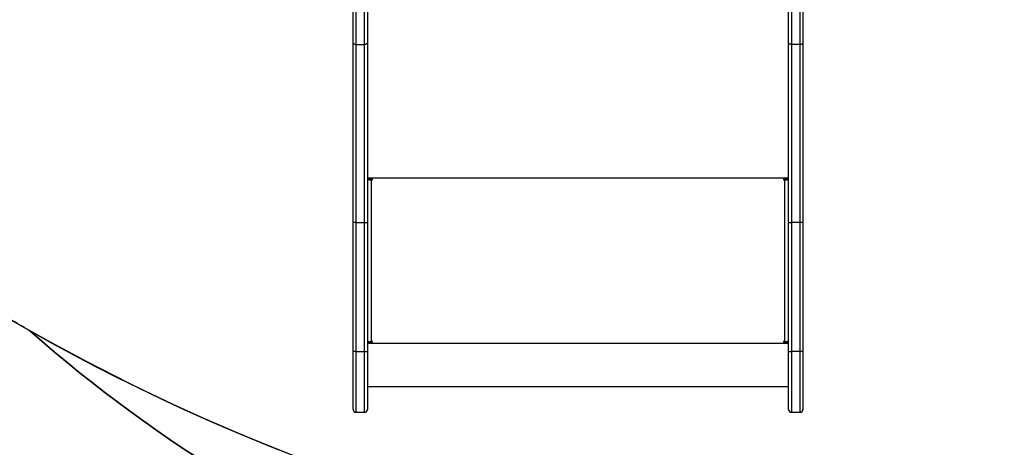
# Model space of a CAD drawing. Units: inches. Extents: x 4208 to 5609, y -2348 to -1434.
# Drawn here: x 4998 to 5102, y -2151 to -2106 of the extents above; entities that cross this region are included whole.
import ezdxf

# ---------------------------------------------------------------- set-up
doc = ezdxf.new("R2010")
doc.units = ezdxf.units.IN
doc.header["$MEASUREMENT"] = 0
doc.layers.add('VP-DIM', color=7, linetype='Continuous')
doc.layers.add('VP-HIC', color=6, linetype='Continuous')
doc.layers.add('VP-EQ', color=7, linetype='Continuous', true_color=0x8a3492)
doc.styles.get("Standard").update_dxf_attribs({"font": 'arial.ttf'})
doc.dimstyles.get("Standard").update_dxf_attribs({"dimtxt": 14, "dimasz": 20, "dimexe": 20, "dimexo": 50, "dimgap": 20, "dimtad": 0, "dimdec": 0, "dimzin": 0, "dimdsep": 46, "dimtxsty": 'Standard', "dimcen": -0.09, "dimadec": 0, "dimazin": 0, "dimtfac": 1, "dimtdec": 4, "dimtofl": 0, "dimtmove": 0, "dimatfit": 3, "dimfxl": 70, "dimfxlon": 1, "dimtolj": 1, "dimtzin": 0, "dimarcsym": 0})

# ---------------------------------------------------------------- blocks, each defined once
blk = doc.blocks.new('*D63')
at = {"layer": 'Defpoints', "color": 0}
for p in [(5088.76, -1778.81), (5079.83, -2147.57), (5511.36, -2147.57)]:
    blk.add_point(p, dxfattribs=at)
at = {"layer": 'VP-DIM', "color": 0, "lineweight": -2}
for p, q in [((5441.36, -1778.81), (5531.36, -1778.81)), ((5511.36, -1798.81), (5511.36, -1910.62)), ((5511.36, -2127.57), (5511.36, -1981.53)), ((5441.36, -2147.57), (5531.36, -2147.57))]:
    blk.add_line(p, q, dxfattribs=at)
at = {"layer": 'VP-DIM', "color": 0}
for points in [[(5514.7, -1798.81), (5508.03, -1798.81), (5511.36, -1778.81)], [(5508.03, -2127.57), (5514.7, -2127.57), (5511.36, -2147.57)]]:
    blk.add_solid(points, dxfattribs=at)
at = {"layer": 'VP-DIM', "color": 0, "insert": (5511.36, -1946.07), "char_height": 14, "attachment_point": 5, "rotation": 90}
blk.add_mtext('\\A1;369', dxfattribs=at)
blk = doc.blocks.new('*D65')
at = {"layer": 'Defpoints', "color": 0}
for p in [(5137.04, -1561.81), (5056.93, -2347.57), (5589.01, -2347.57)]:
    blk.add_point(p, dxfattribs=at)
at = {"layer": 'VP-DIM', "color": 0, "lineweight": -2}
for p, q in [((5519.01, -1561.81), (5609.01, -1561.81)), ((5589.01, -1581.81), (5589.01, -1919.3)), ((5589.01, -2327.57), (5589.01, -1990.08)), ((5519.01, -2347.57), (5609.01, -2347.57))]:
    blk.add_line(p, q, dxfattribs=at)
at = {"layer": 'VP-DIM', "color": 0}
for points in [[(5592.35, -1581.81), (5585.68, -1581.81), (5589.01, -1561.81)], [(5585.68, -2327.57), (5592.35, -2327.57), (5589.01, -2347.57)]]:
    blk.add_solid(points, dxfattribs=at)
at = {"layer": 'VP-DIM', "color": 0, "insert": (5589.01, -1954.69), "char_height": 14, "attachment_point": 5, "rotation": 90}
blk.add_mtext('\\A1;786', dxfattribs=at)
blk = doc.blocks.new('3427_')
at = {"color": 7, "linetype": 'Continuous', "lineweight": 25}
for p, q in [((512.96, 842.46), (560.19, 842.46)), ((560.38, 842.16), (513.16, 842.16)), ((560.19, 842.46), (579.08, 842.46)), ((560.38, 842.16), (560.38, 841.26)), ((579.11, 842.16), (560.38, 842.16)), ((579.08, 842.46), (592.65, 842.46)), ((579.11, 842.16), (579.11, 841.26)), ((592.69, 842.16), (579.11, 842.16)), ((592.65, 842.46), (598.78, 842.46)), ((592.69, 842.16), (592.69, 841.26)), ((599.08, 841.26), (599.08, 842.16)), ((560.19, 840.96), (512.96, 840.96)), ((513.16, 841.26), (560.38, 841.26)), ((579.08, 840.96), (560.19, 840.96)), ((560.38, 841.26), (579.11, 841.26)), ((574.52, 840.96), (574.52, 840.46)), ((574.57, 840.76), (574.57, 840.96)), ((592.65, 840.96), (579.08, 840.96)), ((579.11, 841.26), (592.69, 841.26)), ((591.69, 840.96), (591.69, 840.46)), ((591.71, 840.46), (591.71, 840.96)), ((591.81, 796.66), (591.81, 840.96)), ((598.78, 840.96), (592.65, 840.96)), ((596.38, 796.66), (596.38, 840.96)), ((574.57, 840.76), (574.52, 840.76)), ((574.59, 840.56), (574.62, 840.56)), ((574.59, 840.56), (574.59, 840.46)), ((574.59, 840.46), (574.62, 840.46)), ((574.62, 840.46), (574.62, 840.56)), ((591.61, 840.56), (574.62, 840.56)), ((591.61, 840.56), (591.61, 840.46)), ((591.69, 840.46), (591.71, 840.46)), ((512.96, 796.66), (560.19, 796.66)), ((560.38, 796.36), (513.16, 796.36)), ((560.19, 796.66), (579.08, 796.66)), ((560.38, 795.46), (560.38, 796.36)), ((579.11, 796.36), (560.38, 796.36)), ((574.52, 797.16), (574.52, 796.66)), ((574.57, 796.86), (574.52, 796.86)), ((574.57, 796.86), (574.57, 796.66)), ((574.59, 797.16), (574.62, 797.16)), ((574.59, 797.16), (574.59, 797.06)), ((574.59, 797.06), (574.62, 797.06)), ((574.62, 797.06), (574.62, 797.16)), ((574.62, 797.06), (591.61, 797.06)), ((579.08, 796.66), (592.65, 796.66)), ((579.11, 795.46), (579.11, 796.36)), ((592.69, 796.36), (579.11, 796.36)), ((591.61, 797.16), (591.61, 797.06)), ((591.69, 797.16), (591.71, 797.16)), ((591.69, 797.16), (591.69, 796.66)), ((591.71, 796.66), (591.71, 797.16)), ((592.65, 796.66), (598.78, 796.66)), ((592.69, 795.46), (592.69, 796.36)), ((599.08, 795.46), (599.08, 796.36)), ((513.16, 795.46), (560.38, 795.46)), ((560.38, 795.46), (579.11, 795.46)), ((579.11, 795.46), (592.69, 795.46)), ((560.19, 795.16), (512.96, 795.16)), ((579.08, 795.16), (560.19, 795.16)), ((592.65, 795.16), (579.08, 795.16)), ((598.78, 795.16), (592.65, 795.16))]:
    blk.add_line(p, q, dxfattribs=at)
at = {"color": 8, "linetype": 'Continuous', "lineweight": 25}
for p, q in [((599.08, 842.16), (592.69, 842.16)), ((574.42, 796.66), (574.42, 840.96)), ((592.69, 841.26), (599.08, 841.26)), ((599.08, 796.36), (592.69, 796.36)), ((592.69, 795.46), (599.08, 795.46))]:
    blk.add_line(p, q, dxfattribs=at)
at = {"color": 7, "linetype": 'Continuous', "lineweight": 25}
for centre, radius, start, end in [((598.78, 842.16), 0.3, 0, 90), ((573.76, 840.66), 0.862, 353.4364, 20.456), ((590.76, 840.66), 0.862, 353.4364, 20.456), ((598.78, 841.26), 0.3, 270, 0), ((574.57, 840.46), 0.0496, 179.6492, 0.3508), ((574.54, 840.46), 0.0499, 284.4554, 0.1899), ((574.16, 840.61), 0.432, 353.4468, 20.4458), ((591.66, 840.46), 0.0496, 179.6492, 0.3508), ((591.64, 840.46), 0.0499, 284.4357, 0.2095), ((574.57, 797.16), 0.0496, 359.6515, 180.3485), ((574.54, 797.16), 0.0499, 359.8255, 75.531), ((573.76, 796.96), 0.862, 339.5435, 6.5641), ((574.16, 797.01), 0.432, 339.5541, 6.5534), ((590.76, 796.96), 0.862, 339.5435, 6.5641), ((591.66, 797.16), 0.0496, 359.6515, 180.3485), ((591.64, 797.16), 0.0499, 359.8059, 75.5506), ((598.78, 796.36), 0.3, 0, 90), ((598.78, 795.46), 0.3, 270, 0)]:
    blk.add_arc(centre, radius, start, end, dxfattribs=at)
for points, knots in [([(560.19, 842.46), (560.19, 842.46), (560.2, 842.46), (560.24, 842.45), (560.29, 842.42), (560.34, 842.35), (560.37, 842.26), (560.37, 842.2), (560.38, 842.16)], [0, 0, 0, 0, 0.01233, 0.141405, 0.356091, 0.570733, 0.785369, 1, 1, 1, 1]), ([(579.08, 842.46), (579.08, 842.46), (579.08, 842.46), (579.09, 842.45), (579.09, 842.42), (579.1, 842.35), (579.11, 842.26), (579.11, 842.2), (579.11, 842.16)], [0, 0, 0, 0, 0.0210371, 0.1413328, 0.3560008, 0.5706665, 0.7853347, 1, 1, 1, 1]), ([(592.65, 842.46), (592.65, 842.46), (592.66, 842.46), (592.66, 842.45), (592.67, 842.42), (592.68, 842.35), (592.69, 842.26), (592.69, 842.2), (592.69, 842.16)], [0, 0, 0, 0, 0.019998, 0.14133, 0.356006, 0.570673, 0.785333, 1, 1, 1, 1]), ([(560.38, 841.26), (560.37, 841.23), (560.37, 841.16), (560.34, 841.07), (560.29, 841), (560.24, 840.97), (560.2, 840.96), (560.19, 840.96), (560.19, 840.96)], [0, 0, 0, 0, 0.214631, 0.429268, 0.64391, 0.858597, 0.98767, 1, 1, 1, 1]), ([(579.08, 840.96), (579.08, 840.96), (579.08, 840.96), (579.09, 840.97), (579.09, 841), (579.1, 841.07), (579.11, 841.16), (579.11, 841.23), (579.11, 841.26)], [0, 0, 0, 0, 0.021037, 0.141332, 0.356007, 0.570674, 0.785333, 1, 1, 1, 1]), ([(592.65, 840.96), (592.65, 840.96), (592.66, 840.96), (592.66, 840.97), (592.67, 841), (592.68, 841.07), (592.69, 841.16), (592.69, 841.23), (592.69, 841.26)], [0, 0, 0, 0, 0.019997, 0.141332, 0.356004, 0.570672, 0.785332, 1, 1, 1, 1]), ([(560.19, 796.66), (560.19, 796.66), (560.2, 796.66), (560.24, 796.66), (560.29, 796.62), (560.34, 796.55), (560.37, 796.46), (560.37, 796.4), (560.38, 796.36)], [0, 0, 0, 0, 0.0123304, 0.1414035, 0.3560915, 0.5707325, 0.7853688, 1, 1, 1, 1]), ([(579.11, 796.36), (579.11, 796.4), (579.11, 796.46), (579.1, 796.55), (579.09, 796.62), (579.09, 796.65), (579.08, 796.66), (579.08, 796.66), (579.08, 796.66)], [0, 0, 0, 0, 0.214665, 0.429329, 0.643996, 0.858667, 0.978963, 1, 1, 1, 1]), ([(592.69, 796.36), (592.69, 796.4), (592.69, 796.46), (592.68, 796.55), (592.67, 796.62), (592.66, 796.65), (592.66, 796.66), (592.65, 796.66), (592.65, 796.66)], [0, 0, 0, 0, 0.214664, 0.429331, 0.643996, 0.85867, 0.980003, 1, 1, 1, 1]), ([(560.38, 795.46), (560.37, 795.43), (560.37, 795.36), (560.34, 795.27), (560.29, 795.2), (560.24, 795.17), (560.2, 795.16), (560.19, 795.16), (560.19, 795.16)], [0, 0, 0, 0, 0.214633, 0.429268, 0.643909, 0.858596, 0.98767, 1, 1, 1, 1]), ([(579.11, 795.46), (579.11, 795.43), (579.11, 795.36), (579.1, 795.27), (579.09, 795.2), (579.09, 795.17), (579.08, 795.16), (579.08, 795.16), (579.08, 795.16)], [0, 0, 0, 0, 0.214665, 0.429329, 0.643996, 0.858667, 0.978963, 1, 1, 1, 1]), ([(592.69, 795.46), (592.69, 795.43), (592.69, 795.36), (592.68, 795.27), (592.67, 795.2), (592.66, 795.17), (592.66, 795.16), (592.65, 795.16), (592.65, 795.16)], [0, 0, 0, 0, 0.214665, 0.429331, 0.643996, 0.85867, 0.980003, 1, 1, 1, 1])]:
    blk.add_open_spline(points, degree=3, knots=knots, dxfattribs=at)
blk = doc.blocks.new('3427 2D')
at = {"rotation": 270}
blk.add_blockref('3427_', (4238.12, -1548.49), dxfattribs=at)

msp = doc.modelspace()

# ---------------------------------------------------------------- linework, layer by layer
at = {"layer": 'VP-HIC', "color": 2}
msp.add_lwpolyline([(4892.82, -1909.88), (4892.82, -1956.28, 0.414214), (5102.82, -2166.28), (5178, -2166.28, 0.414214), (5388, -1956.28), (5388, -1943.63, -0.565278), (5005.19, -2037.35), (4933.13, -1964.78, -0.074442)], format="xyb", close=True, dxfattribs=at)
at = {"layer": 'VP-HIC', "color": 1}
msp.add_lwpolyline([(5098.46, -2176.45, -0.182632), (4999.26, -2138.97, -0.002877), (4997.17, -2137.76), (4935.83, -2137.76, -0.003356), (4933.28, -2137.74), (4933.28, -2247.57, 0.414214), (5033.28, -2347.57), (5080.58, -2347.57, 0.414214), (5180.58, -2247.57), (5180.58, -2166.26, -0.003073), (5178, -2166.28), (5156.25, -2166.28, -0.092868), (5101.95, -2176.45)], format="xyb", close=True, dxfattribs=at)
at = {"layer": 'VP-HIC', "color": 6}
msp.add_lwpolyline([(4999.26, -2138.97, 0.182632), (5098.46, -2176.45), (5101.95, -2176.45, 0.092868), (5156.25, -2166.28), (5102.82, -2166.28, -0.129642)], format="xyb", close=True, dxfattribs=at)

# ---------------------------------------------------------------- block references
at = {"layer": 'VP-EQ', "color": 0}
msp.add_blockref('3427 2D', (0, 0), dxfattribs=at)

# ---------------------------------------------------------------- dimensions: what is measured, and where the dimension line sits
at = {"layer": 'VP-DIM', "color": 0}
dim = msp.add_linear_dim(base=(5589.01, -2347.57), p1=(5137.04, -1561.81), p2=(5056.93, -2347.57), angle=90, dimstyle='Standard', dxfattribs=at)
dim.commit()
dim.dimension.update_dxf_attribs({"geometry": '*D65', "text_midpoint": (5589.01, -1954.69)})
dim = msp.add_linear_dim(base=(5511.36, -2147.57), p1=(5088.76, -1778.81), p2=(5079.83, -2147.57), angle=90, dimstyle='Standard', dxfattribs=at)
dim.commit()
dim.dimension.update_dxf_attribs({"geometry": '*D63', "text_midpoint": (5511.36, -1946.07), "dimtype": 160})

doc.saveas('drawing.dxf')
